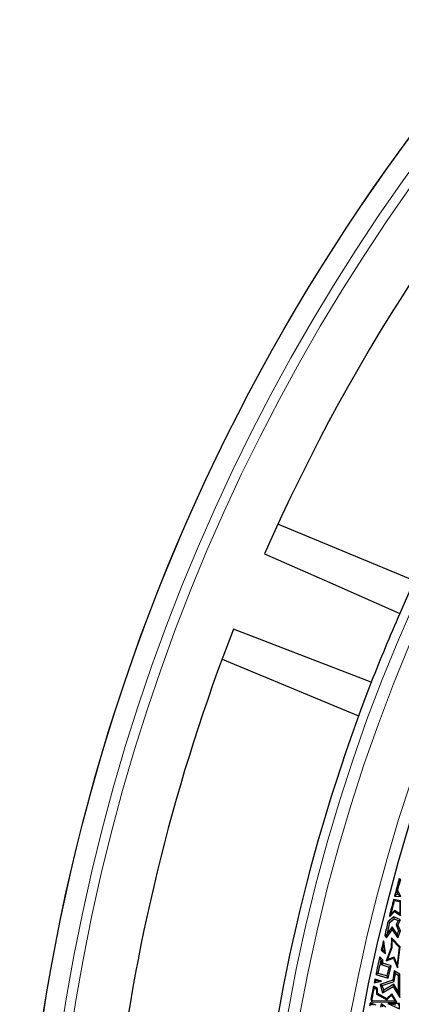
# Model space of a CAD drawing. Units: millimetres. Extents: x 0 to 420, y 0 to 297.
# Drawn here: x 42 to 58, y 206 to 246 of the extents above; entities that cross this region are included whole.
import ezdxf

# ---------------------------------------------------------------- set-up
doc = ezdxf.new("R2010")
doc.units = ezdxf.units.MM

msp = doc.modelspace()

# ---------------------------------------------------------------- linework, layer by layer
at = {"color": 7, "linetype": 'Continuous', "lineweight": 25}
for p, q in [((58.0888, 223.1878), (52.4736, 225.5137)), ((56.314, 219.0234), (50.6481, 221.2097)), ((50.1775, 219.9704), (55.7927, 217.6445)), ((57.5328, 211.2079), (57.5321, 211.2056)), ((57.5325, 211.2058), (57.5321, 211.2056)), ((57.5321, 211.2056), (57.5327, 211.2055)), ((57.5325, 211.2058), (57.5328, 211.2079)), ((57.5327, 211.2055), (57.5325, 211.2058)), ((57.5327, 211.2055), (57.5328, 211.2079)), ((57.365, 210.4809), (57.4843, 210.8937)), ((57.3969, 210.4835), (57.5299, 210.916)), ((57.4843, 210.8937), (57.4594, 210.9429)), ((57.5299, 210.916), (57.4594, 210.9429)), ((57.4843, 210.8937), (57.5299, 210.916)), ((57.3764, 210.3651), (57.3604, 210.3047)), ((57.365, 210.4809), (57.3969, 210.4835)), ((57.3764, 210.3651), (57.365, 210.4809)), ((57.3764, 210.3651), (57.4071, 210.3025)), ((57.523, 210.2263), (57.3969, 210.4835)), ((57.5211, 210.0376), (57.2321, 210.0942)), ((57.2579, 210.0532), (57.2321, 210.0942)), ((57.2579, 210.0532), (57.4856, 210.0086)), ((57.3604, 210.3047), (57.2699, 210.2384)), ((57.2699, 210.2384), (57.523, 210.2263)), ((57.4071, 210.3025), (57.3604, 210.3047)), ((57.523, 210.2263), (57.4071, 210.3025)), ((57.4856, 210.0086), (57.4806, 209.5092)), ((57.4856, 210.0086), (57.5211, 210.0376)), ((57.5153, 209.4453), (57.5211, 210.0376)), ((57.0841, 209.4086), (57.2735, 209.5993)), ((57.2685, 209.6443), (57.1132, 209.4879)), ((57.4806, 209.5092), (57.2685, 209.6443)), ((57.2685, 209.6443), (57.2735, 209.5993)), ((57.2735, 209.5993), (57.5153, 209.4453)), ((57.2443, 209.3793), (57.004, 209.1953)), ((57.0666, 209.1544), (57.004, 209.1953)), ((57.0798, 209.4287), (57.0593, 209.418)), ((57.0593, 209.418), (57.0841, 209.4086)), ((57.0666, 209.1544), (57.2543, 209.2982)), ((57.0798, 209.4287), (57.1132, 209.4879)), ((57.0841, 209.4086), (57.0798, 209.4287)), ((57.5134, 209.263), (57.2443, 209.3793)), ((57.2543, 209.2982), (57.2443, 209.3793)), ((57.2543, 209.2982), (57.4163, 209.2281)), ((57.4163, 209.2281), (57.3312, 209.0625)), ((57.4086, 209.0589), (57.5134, 209.263)), ((57.4163, 209.2281), (57.5134, 209.263)), ((57.4806, 209.5092), (57.5153, 209.4453)), ((56.9322, 208.5235), (57.1687, 208.8512)), ((57.1695, 208.9727), (56.9482, 208.6662)), ((57.1695, 208.9727), (57.1687, 208.8512)), ((57.1687, 208.8512), (57.4032, 208.518)), ((57.3831, 208.6691), (57.1695, 208.9727)), ((57.3312, 209.0625), (57.4334, 208.8075)), ((57.3312, 209.0625), (57.4086, 209.0589)), ((57.4334, 208.8075), (57.3831, 208.6691)), ((57.4032, 208.518), (57.5089, 208.8087)), ((57.5089, 208.8087), (57.4086, 209.0589)), ((57.4334, 208.8075), (57.5089, 208.8087)), ((56.8215, 208.3833), (56.8139, 208.4045)), ((56.8329, 208.3899), (56.8139, 208.4045)), ((56.8152, 208.2544), (56.8215, 208.3833)), ((56.8215, 208.3833), (56.8329, 208.3899)), ((56.9007, 207.8741), (56.8329, 208.3899)), ((56.9329, 208.6327), (56.8646, 208.6195)), ((56.8646, 208.6195), (56.9322, 208.5235)), ((56.9322, 208.5235), (56.9329, 208.6327)), ((56.9329, 208.6327), (56.9482, 208.6662)), ((57.1391, 208.5214), (57.1352, 208.1293)), ((57.1735, 208.4353), (57.1391, 208.5214)), ((57.5024, 208.1471), (57.1391, 208.5214)), ((57.1704, 208.1227), (57.1735, 208.4353)), ((57.1735, 208.4353), (57.4652, 208.1347)), ((57.3831, 208.6691), (57.4032, 208.518)), ((56.7625, 208.0254), (56.7231, 208.0113)), ((56.7231, 208.0113), (56.9007, 207.8741)), ((56.8546, 207.9543), (56.7625, 208.0254)), ((56.8152, 208.2544), (56.8546, 207.9543)), ((56.9007, 207.8741), (56.8546, 207.9543)), ((57.1352, 208.1293), (56.9228, 207.5714)), ((56.9834, 207.6314), (57.1704, 208.1227)), ((57.1704, 208.1227), (57.1352, 208.1293)), ((57.4652, 208.1347), (57.3731, 207.4225)), ((57.391, 207.2861), (57.5024, 208.1471)), ((57.5024, 208.1471), (57.4652, 208.1347)), ((56.7939, 207.6163), (56.6635, 207.7476)), ((56.7043, 207.6065), (56.6635, 207.7476)), ((56.7043, 207.6065), (56.7231, 207.5875)), ((56.7231, 207.5875), (56.7216, 207.4312)), ((56.7231, 207.5875), (56.7939, 207.6163)), ((56.7926, 207.4813), (56.7939, 207.6163)), ((56.9228, 207.5714), (57.2275, 207.6842)), ((56.9834, 207.6314), (56.9228, 207.5714)), ((57.2472, 207.729), (56.9834, 207.6314)), ((57.2472, 207.729), (57.2275, 207.6842)), ((57.2275, 207.6842), (57.391, 207.2861)), ((57.3731, 207.4225), (57.2472, 207.729)), ((56.7216, 207.4312), (56.7926, 207.4813)), ((56.7216, 207.4312), (57.0441, 207.3199)), ((57.1276, 207.3657), (56.7926, 207.4813)), ((57.0441, 207.3199), (56.9567, 206.954)), ((57.0082, 206.8662), (57.1276, 207.3657)), ((57.0441, 207.3199), (57.1276, 207.3657)), ((57.2494, 207.1649), (57.1932, 206.7857)), ((57.4912, 207.0268), (57.2494, 207.1649)), ((57.304, 207.0525), (57.2494, 207.1649)), ((57.3731, 207.4225), (57.391, 207.2861)), ((56.4329, 206.6771), (56.7332, 206.743)), ((56.4784, 206.7232), (56.4329, 206.6771)), ((56.7332, 206.743), (56.4637, 206.825)), ((56.4903, 206.78), (56.4637, 206.825)), ((56.4903, 206.78), (56.4784, 206.7232)), ((56.5938, 206.7485), (56.4784, 206.7232)), ((56.4903, 206.78), (56.5938, 206.7485)), ((56.5852, 207.0589), (56.5024, 207.0089)), ((56.5024, 207.0089), (57.0082, 206.8662)), ((56.9567, 206.954), (56.5852, 207.0589)), ((56.7332, 206.743), (56.5938, 206.7485)), ((57.1932, 206.7857), (56.6797, 206.6017)), ((56.7662, 206.5577), (57.2568, 206.7335)), ((57.0082, 206.8662), (56.9567, 206.954)), ((57.1932, 206.7857), (57.2568, 206.7335)), ((57.2568, 206.7335), (57.304, 207.0525)), ((57.304, 207.0525), (57.4203, 206.9861)), ((57.4203, 206.9861), (57.4137, 206.321)), ((57.4203, 206.9861), (57.4912, 207.0268)), ((57.4817, 206.0668), (57.4912, 207.0268)), ((56.5663, 206.4387), (56.403, 206.532)), ((56.4278, 206.4773), (56.403, 206.532)), ((56.4278, 206.4773), (56.5309, 206.4184)), ((56.5309, 206.4184), (56.5288, 206.2114)), ((56.5309, 206.4184), (56.5663, 206.4387)), ((56.5643, 206.2318), (56.5663, 206.4387)), ((56.7662, 206.5577), (56.6797, 206.6017)), ((56.6797, 206.6017), (56.7805, 206.2608)), ((56.8225, 206.3675), (56.7662, 206.5577)), ((56.7805, 206.2608), (57.2159, 206.5176)), ((56.8225, 206.3675), (56.7805, 206.2608)), ((57.2408, 206.6142), (56.8225, 206.3675)), ((57.2408, 206.6142), (57.2159, 206.5176)), ((57.2159, 206.5176), (57.4817, 206.0668)), ((57.4137, 206.321), (57.2408, 206.6142)), ((57.4137, 206.321), (57.4817, 206.0668)), ((56.3345, 206.0126), (56.2981, 206.0099)), ((56.2981, 206.0099), (56.3405, 205.8914)), ((56.3654, 205.9265), (56.3345, 206.0126)), ((56.3405, 205.8914), (56.3654, 205.9265)), ((57.2962, 205.9172), (56.3654, 205.9265)), ((56.5288, 206.2114), (56.5643, 206.2318)), ((56.5288, 206.2114), (56.949, 205.9715)), ((56.9432, 206.0154), (56.5643, 206.2318)), ((57.1551, 206.2259), (56.9432, 206.0154)), ((56.949, 205.9715), (56.9432, 206.0154)), ((56.949, 205.9715), (57.1477, 206.1689)), ((57.1477, 206.1689), (57.1551, 206.2259)), ((57.1477, 206.1689), (57.2962, 205.9172)), ((57.3583, 205.8813), (57.1551, 206.2259)), ((57.2962, 205.9172), (57.3583, 205.8813)), ((56.5201, 205.7532), (56.2681, 205.8567)), ((56.2945, 205.8077), (56.2681, 205.8567)), ((56.2945, 205.8077), (56.2847, 205.7568)), ((56.2945, 205.8077), (56.3852, 205.7705)), ((56.3405, 205.8914), (57.3583, 205.8813)), ((56.7253, 205.8141), (56.6936, 205.6748)), ((56.7253, 205.8141), (56.7696, 205.6909)), ((56.9088, 205.6726), (56.7253, 205.8141)), ((57.4716, 205.8251), (56.9951, 205.8299)), ((57.324, 205.7561), (56.9951, 205.8299)), ((56.9951, 205.8299), (57.4772, 205.6079)), ((57.4716, 205.8251), (57.4028, 205.7553)), ((57.4772, 205.6079), (57.4716, 205.8251))]:
    msp.add_line(p, q, dxfattribs=at)
at = {"color": 7, "linetype": 'Continuous', "lineweight": 25, "flags": 128}
msp.add_lwpolyline([(51.93, 224.3046), (54.7332, 223.0624), (57.4824, 221.8441)], dxfattribs=at)
at = {"color": 7, "linetype": 'Continuous', "lineweight": 25}
for radius in [81.9443, 69]:
    msp.add_circle((123.8025, 192.7211), radius, dxfattribs=at)
at = {"color": 8, "linetype": 'Continuous', "lineweight": 18}
for radius in [81.9424, 72.0372, 71.5379]:
    msp.add_circle((123.8025, 192.7211), radius, dxfattribs=at)
for radius, start, end in [(81.1236, 95.610805, 174.389195), (80.723, 95.610805, 174.389195), (69.5, 311.311433, 309.268445)]:
    msp.add_arc((123.8025, 192.7211), radius, start, end, dxfattribs=at)
at = {"color": 7, "linetype": 'Continuous', "lineweight": 25}
for radius, start, end in [(78.5059, 136.222535, 156.277465), (72.4328, 136.207649, 156.292351), (72.4328, 156.292351, 158.707649), (78.5059, 158.722535, 173.099019), (72.4328, 158.707649, 174.328704), (68.8, 164.641866, 165.249347), (68.8, 165.373549, 165.954724), (68.7647, 165.40117, 165.887395), (68.8, 166.145847, 166.639199), (68.7295, 166.166493, 166.585264), (68.8, 166.82315, 167.159257), (68.7647, 166.944711, 167.140483), (68.8, 167.384368, 168.014023), (68.7295, 167.491795, 167.958977), (68.8, 168.170565, 168.296369), (68.8, 168.419736, 168.863278), (68.7647, 168.46029, 168.855171), (68.8, 168.993218, 169.113193)]:
    msp.add_arc((123.8025, 192.7211), radius, start, end, dxfattribs=at)

doc.saveas('drawing.dxf')
